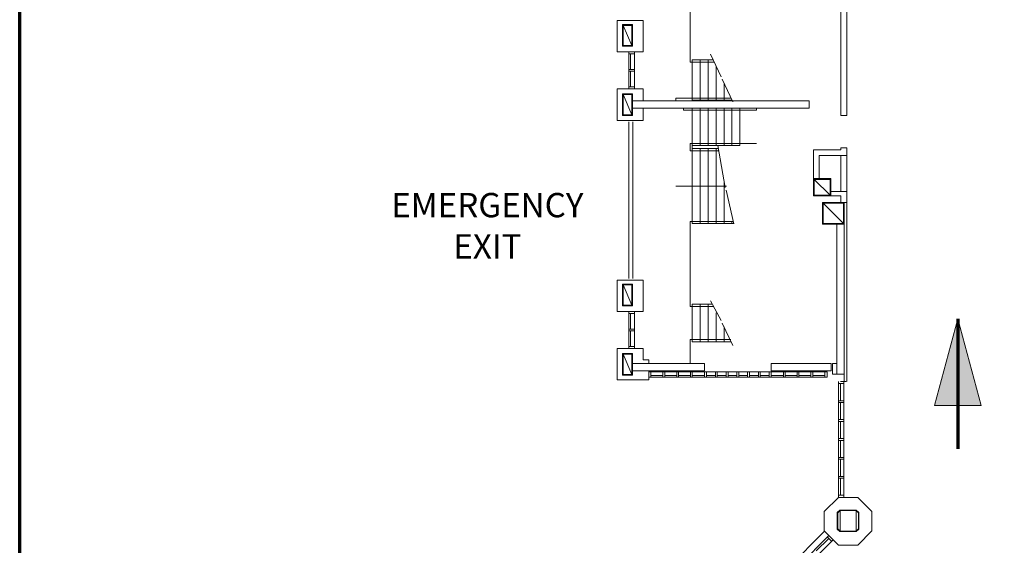
# Model space of a CAD drawing. Units: feet. Extents: x -72 to 1312, y -29 to 1175.
# Drawn here: x -72 to 42, y 115 to 176 of the extents above; entities that cross this region are included whole.
import ezdxf

# ---------------------------------------------------------------- set-up
doc = ezdxf.new("R2010")
doc.units = ezdxf.units.FT
doc.header["$LTSCALE"] = 50
doc.header["$MEASUREMENT"] = 0
doc.header["$PDMODE"] = 1
doc.header["$PDSIZE"] = -2
doc.layers.add('None', color=7, linetype='Continuous', lineweight=5)
doc.styles.add('Times New Roman', font='Times New Roman.ttf')

msp = doc.modelspace()

# ---------------------------------------------------------------- hatches: boundary and pattern name
at = {"layer": 'None', "linetype": 'Continuous', "lineweight": 0, "transparency": 33554687}
msp.add_hatch(color=7, dxfattribs=at).paths.add_polyline_path([(33.6794, 131.3745), (36.3591, 141.3752), (39.0387, 131.3745)])

# ---------------------------------------------------------------- linework, layer by layer
at = {"layer": 'None', "linetype": 'Continuous', "lineweight": 18, "transparency": 33554687}
for p, q in [((22.8473, 187.1317), (22.8473, 164.8817)), ((22.8473, 164.8817), (22.8473, 187.1317)), ((23.514, 164.8817), (23.514, 184.09)), ((23.514, 184.09), (23.514, 164.8817)), ((5.43, 181.5608), (5.43, 171.0608)), ((5.43, 171.0608), (5.43, 181.5608)), ((-2.9867, 175.8722), (-2.9867, 172.2472)), ((0.0133, 175.8722), (-2.9867, 175.8722)), ((-2.4033, 175.3845), (-1.2366, 175.3845)), ((-2.4033, 172.8845), (-2.4033, 175.3845)), ((-2.32, 175.3012), (-1.32, 172.9678)), ((-2.32, 172.9678), (-2.32, 175.3012)), ((-1.32, 172.9678), (-2.32, 175.3012)), ((-2.32, 175.3012), (-1.32, 175.3012)), ((-1.32, 175.3012), (-1.32, 172.9678)), ((-1.2366, 175.3845), (-1.2366, 172.8845)), ((0.0133, 172.2472), (0.0133, 175.8722)), ((-1.32, 172.9678), (-2.32, 172.9678)), ((-2.9867, 172.2472), (0.0133, 172.2472)), ((-1.2366, 172.8845), (-2.4033, 172.8845)), ((-1.6533, 172.2477), (-1.6533, 167.9482)), ((-1.6533, 167.9482), (-1.6533, 172.2477)), ((-1.6533, 171.9977), (-0.9867, 171.9977)), ((-0.9867, 171.9977), (-1.6533, 171.9977)), ((-1.445, 171.9977), (-1.445, 170.2021)), ((-1.445, 170.2021), (-1.445, 171.9977)), ((-0.9867, 172.2477), (-0.9867, 167.9482)), ((-0.9867, 167.9482), (-0.9867, 172.2477)), ((9.0029, 169.3595), (7.7768, 171.9888)), ((7.7768, 171.9888), (9.0029, 169.3595)), ((8.2096, 171.0608), (5.43, 171.0608)), ((5.43, 171.0608), (8.2096, 171.0608)), ((5.6787, 171.3108), (8.093, 171.3108)), ((8.093, 171.3108), (5.6787, 171.3108)), ((5.6787, 171.3108), (5.6787, 166.6441)), ((5.6787, 166.6441), (5.6787, 171.3108)), ((6.5954, 171.3108), (6.5954, 166.6441)), ((6.5954, 166.6441), (6.5954, 171.3108)), ((7.5121, 171.3108), (7.5121, 166.6441)), ((7.5121, 166.6441), (7.5121, 171.3108)), ((-0.9867, 170.2021), (-1.6533, 170.2021)), ((-1.6533, 170.2021), (-0.9867, 170.2021)), ((-0.9867, 169.9938), (-1.6533, 169.9938)), ((-1.6533, 169.9938), (-0.9867, 169.9938)), ((-1.445, 169.9938), (-1.445, 168.1982)), ((-1.445, 168.1982), (-1.445, 169.9938)), ((8.4271, 170.5944), (8.4271, 166.6441)), ((8.4271, 166.6441), (8.4271, 170.5944)), ((10.355, 166.4598), (9.1361, 169.0738)), ((9.1361, 169.0738), (10.355, 166.4598)), ((9.3437, 168.6286), (9.3437, 166.6441)), ((9.3437, 166.6441), (9.3437, 168.6286)), ((-2.9867, 167.9482), (-2.9867, 164.3232)), ((0.0133, 167.9482), (-2.9867, 167.9482)), ((-2.4033, 167.3845), (-1.2366, 167.3845)), ((-2.4033, 164.8845), (-2.4033, 167.3845)), ((-2.32, 167.3012), (-1.32, 164.9678)), ((-2.32, 164.9678), (-2.32, 167.3012)), ((-1.32, 164.9678), (-2.32, 167.3012)), ((-2.32, 167.3012), (-1.32, 167.3012)), ((-0.9867, 168.1982), (-1.6533, 168.1982)), ((-1.6533, 168.1982), (-0.9867, 168.1982)), ((-1.32, 167.3012), (-1.32, 164.9678)), ((-1.2366, 167.3845), (-1.2366, 164.8845)), ((0.0133, 166.5692), (0.0133, 167.9482)), ((19.18, 166.5692), (-1.2367, 166.5692)), ((-1.2367, 166.5692), (19.18, 166.5692)), ((3.7621, 166.8941), (3.7621, 166.5692)), ((3.7621, 166.5692), (3.7621, 166.8941)), ((3.7621, 166.8941), (10.1525, 166.8941)), ((10.1525, 166.8941), (3.7621, 166.8941)), ((5.6787, 166.6441), (10.2691, 166.6441)), ((10.2691, 166.6441), (5.6787, 166.6441)), ((10.2604, 166.6712), (10.2604, 166.6525)), ((10.2604, 166.6525), (10.2604, 166.6712)), ((19.18, 165.7359), (19.18, 166.5692)), ((19.18, 166.5692), (19.18, 165.7359)), ((-1.32, 164.9678), (-2.32, 164.9678)), ((19.18, 165.7359), (-1.2367, 165.7359)), ((-1.2367, 165.7359), (19.18, 165.7359)), ((0.0133, 164.3232), (0.0133, 165.7359)), ((4.6787, 165.7359), (4.6787, 165.4859)), ((4.6787, 165.4859), (4.6787, 165.7359)), ((13.0954, 165.4859), (4.6787, 165.4859)), ((4.6787, 165.4859), (13.0954, 165.4859)), ((5.6787, 165.7359), (5.6787, 160.9037)), ((5.6787, 160.9037), (5.6787, 165.7359)), ((6.5954, 165.7359), (6.5954, 161.4025)), ((6.5954, 161.4025), (6.5954, 165.7359)), ((7.5121, 165.7359), (7.5121, 161.4025)), ((7.5121, 161.4025), (7.5121, 165.7359)), ((8.4287, 165.7359), (8.4287, 161.4025)), ((8.4287, 161.4025), (8.4287, 165.7359)), ((9.3454, 165.7359), (9.3454, 161.4025)), ((9.3454, 161.4025), (9.3454, 165.7359)), ((10.2621, 165.7359), (10.2621, 161.4025)), ((10.2621, 161.4025), (10.2621, 165.7359)), ((11.1787, 165.7359), (11.1787, 161.4025)), ((11.1787, 161.4025), (11.1787, 165.7359)), ((13.0954, 165.7359), (13.0954, 165.4859)), ((13.0954, 165.4859), (13.0954, 165.7359)), ((-2.9867, 164.3232), (0.0133, 164.3232)), ((-1.2366, 164.8845), (-2.4033, 164.8845)), ((-1.6601, 146.0409), (-1.6534, 164.148)), ((-1.6534, 164.148), (-1.6601, 146.0409)), ((-1.2018, 146.0473), (-1.1951, 164.1478)), ((-1.1951, 164.1478), (-1.2018, 146.0473)), ((23.514, 164.8817), (22.8473, 164.8817)), ((22.8473, 164.8817), (23.514, 164.8817)), ((5.4287, 160.8192), (5.4287, 161.6525)), ((5.4287, 161.6525), (5.4287, 160.8192)), ((5.4287, 161.6525), (13.0954, 161.6525)), ((13.0954, 161.6525), (5.4287, 161.6525)), ((8.7353, 160.8192), (5.4287, 160.8192)), ((5.4287, 160.8192), (8.7353, 160.8192)), ((11.1787, 161.4025), (5.6787, 161.4025)), ((5.6787, 161.4025), (11.1787, 161.4025)), ((5.6787, 161.0692), (8.6882, 161.0692)), ((8.6882, 161.0692), (5.6787, 161.0692)), ((5.6787, 161.0692), (5.6787, 156.0692)), ((5.6787, 156.0692), (5.6787, 161.0692)), ((6.5954, 161.0692), (6.5954, 156.0692)), ((6.5954, 156.0692), (6.5954, 161.0692)), ((7.5121, 161.0692), (7.5121, 156.0692)), ((7.5121, 156.0692), (7.5121, 161.0692)), ((8.4271, 161.0692), (8.4271, 156.0692)), ((8.4271, 156.0692), (8.4271, 161.0692)), ((9.4767, 156.5491), (8.6225, 161.4182)), ((8.6225, 161.4182), (9.4767, 156.5491)), ((19.68, 160.9208), (19.68, 157.59)), ((19.68, 157.59), (19.68, 160.9208)), ((19.68, 160.9208), (22.8482, 160.9208)), ((22.8482, 160.9208), (19.68, 160.9208)), ((23.514, 161.1317), (22.8473, 161.1317)), ((22.8473, 161.1317), (23.514, 161.1317)), ((22.8482, 161.1317), (22.8482, 160.9208)), ((22.8482, 160.9208), (22.8482, 161.1317)), ((23.514, 134.1517), (23.514, 161.1317)), ((23.514, 161.1317), (23.514, 134.1517)), ((20.3467, 160.2541), (20.3467, 157.59)), ((20.3467, 157.59), (20.3467, 160.2541)), ((20.3467, 160.2541), (23.514, 160.2541)), ((23.514, 160.2541), (20.3467, 160.2541)), ((22.8482, 160.2541), (22.8482, 156.1004)), ((22.8482, 156.1004), (22.8482, 160.2541)), ((9.3437, 157.2551), (9.3437, 156.0849)), ((9.3437, 156.0849), (9.3437, 157.2551)), ((9.3437, 157.2551), (9.3437, 156.0692)), ((9.3437, 156.0692), (9.3437, 157.2551)), ((19.68, 157.59), (21.68, 157.59)), ((21.68, 157.59), (19.68, 157.59)), ((19.68, 155.59), (19.68, 157.59)), ((19.68, 157.59), (19.68, 155.59)), ((19.7633, 157.5067), (21.5967, 155.6733)), ((19.7633, 155.6733), (19.7633, 157.5067)), ((21.5967, 155.6733), (19.7633, 157.5067)), ((19.7633, 157.5067), (21.5967, 157.5067)), ((21.5967, 157.5067), (21.5967, 155.6733)), ((21.68, 157.59), (21.68, 155.59)), ((21.68, 155.59), (21.68, 157.59)), ((9.6437, 156.7359), (3.7621, 156.7359)), ((3.7621, 156.7359), (9.6437, 156.7359)), ((5.6787, 156.0692), (5.6787, 152.4025)), ((5.6787, 152.4025), (5.6787, 156.0692)), ((6.5954, 156.0692), (6.5954, 152.4025)), ((6.5954, 152.4025), (6.5954, 156.0692)), ((7.5121, 156.0692), (7.5121, 152.4025)), ((7.5121, 152.4025), (7.5121, 156.0692)), ((8.4271, 156.0692), (8.4271, 152.4025)), ((8.4271, 152.4025), (8.4271, 156.0692)), ((9.3437, 156.0692), (9.3437, 152.4025)), ((9.3437, 152.4025), (9.3437, 156.0692)), ((10.4599, 152.373), (9.6099, 156.2633)), ((9.6099, 156.2633), (10.4599, 152.373)), ((21.68, 156.1004), (23.514, 156.1004)), ((23.514, 156.1004), (21.68, 156.1004)), ((21.68, 155.59), (19.68, 155.59)), ((19.68, 155.59), (21.68, 155.59)), ((21.5967, 155.6733), (19.7633, 155.6733)), ((20.7217, 152.34), (20.7217, 154.84)), ((20.7217, 154.84), (20.7217, 152.34)), ((20.7217, 154.84), (23.2217, 154.84)), ((23.2217, 154.84), (20.7217, 154.84)), ((20.805, 154.7567), (23.1384, 152.4233)), ((20.805, 152.4233), (20.805, 154.7567)), ((23.1384, 152.4233), (20.805, 154.7567)), ((20.805, 154.7567), (23.1384, 154.7567)), ((21.68, 155.59), (22.8482, 155.59)), ((22.8482, 155.59), (21.68, 155.59)), ((22.8482, 155.59), (22.8482, 154.84)), ((22.8482, 154.84), (22.8482, 155.59)), ((23.4717, 154.84), (22.8482, 154.84)), ((22.8482, 154.84), (23.4717, 154.84)), ((23.1384, 154.7567), (23.1384, 152.4233)), ((23.2217, 154.84), (23.2217, 152.34)), ((23.2217, 152.34), (23.2217, 154.84)), ((5.43, 152.6525), (10.4113, 152.6525)), ((10.4113, 152.6525), (5.43, 152.6525)), ((5.43, 142.8192), (5.43, 152.6525)), ((5.43, 152.6525), (5.43, 142.8192)), ((10.2604, 152.6874), (10.2604, 152.4025)), ((10.2604, 152.4025), (10.2604, 152.6874)), ((10.4547, 152.4025), (5.6787, 152.4025)), ((5.6787, 152.4025), (10.4547, 152.4025)), ((23.2217, 152.34), (20.7217, 152.34)), ((20.7217, 152.34), (23.2217, 152.34)), ((23.1384, 152.4233), (20.805, 152.4233)), ((22.3883, 135.0067), (22.3883, 152.34)), ((22.3883, 152.34), (22.3883, 135.0067)), ((23.2217, 134.1517), (23.2217, 152.34)), ((23.2217, 152.34), (23.2217, 134.1517)), ((-2.9867, 145.8722), (-2.9867, 142.2472)), ((0.0133, 145.8722), (-2.9867, 145.8722)), ((0.0133, 142.2472), (0.0133, 145.8722)), ((-2.4033, 145.3864), (-1.2366, 145.3864)), ((-2.4033, 142.8864), (-2.4033, 145.3864)), ((-2.32, 145.3031), (-1.32, 142.9697)), ((-2.32, 142.9697), (-2.32, 145.3031)), ((-1.32, 142.9697), (-2.32, 145.3031)), ((-2.32, 145.3031), (-1.32, 145.3031)), ((-1.32, 145.3031), (-1.32, 142.9697)), ((-1.2366, 145.3864), (-1.2366, 142.8864)), ((9.0029, 141.1922), (7.7768, 143.4882)), ((7.7768, 143.4882), (9.0029, 141.1922)), ((-2.9867, 142.2472), (0.0133, 142.2472)), ((-1.2366, 142.8864), (-2.4033, 142.8864)), ((-1.32, 142.9697), (-2.32, 142.9697)), ((-1.6528, 142.2472), (-1.6528, 137.9478)), ((-1.6528, 137.9478), (-1.6528, 142.2472)), ((-0.9861, 142.2472), (-0.9861, 137.9478)), ((-0.9861, 137.9478), (-0.9861, 142.2472)), ((8.0888, 142.8192), (5.43, 142.8192)), ((5.43, 142.8192), (8.0888, 142.8192)), ((7.9722, 143.0692), (5.6787, 143.0692)), ((5.6787, 143.0692), (7.9722, 143.0692)), ((5.6787, 143.0692), (5.6787, 138.7359)), ((5.6787, 138.7359), (5.6787, 143.0692)), ((5.6787, 143.0692), (5.6787, 138.7359)), ((5.6787, 138.7359), (5.6787, 143.0692)), ((6.5954, 143.0692), (6.5954, 138.7359)), ((6.5954, 138.7359), (6.5954, 143.0692)), ((7.5121, 143.0692), (7.5121, 138.7359)), ((7.5121, 138.7359), (7.5121, 143.0692)), ((-1.6528, 141.9972), (-0.9861, 141.9972)), ((-0.9861, 141.9972), (-1.6528, 141.9972)), ((-1.4444, 141.9972), (-1.4444, 140.2017)), ((-1.4444, 140.2017), (-1.4444, 141.9972)), ((8.4271, 142.0938), (8.4271, 138.7359)), ((8.4271, 138.7359), (8.4271, 142.0938)), ((-0.9861, 140.2017), (-1.6528, 140.2017)), ((-1.6528, 140.2017), (-0.9861, 140.2017)), ((-0.9861, 139.9933), (-1.6528, 139.9933)), ((-1.6528, 139.9933), (-0.9861, 139.9933)), ((-1.4444, 139.9933), (-1.4444, 138.1978)), ((-1.4444, 138.1978), (-1.4444, 139.9933)), ((10.355, 138.2925), (9.1361, 140.9065)), ((9.1361, 140.9065), (10.355, 138.2925)), ((9.3437, 140.4613), (9.3437, 138.7359)), ((9.3437, 138.7359), (9.3437, 140.4613)), ((10.1483, 138.9859), (5.43, 138.9859)), ((5.43, 138.9859), (10.1483, 138.9859)), ((5.43, 136.2142), (5.43, 138.9859)), ((5.43, 138.9859), (5.43, 136.2142)), ((-2.9867, 137.9478), (0.0133, 137.9478)), ((-2.9867, 134.3251), (-2.9867, 137.9478)), ((-0.9861, 138.1978), (-1.6528, 138.1978)), ((-1.6528, 138.1978), (-0.9861, 138.1978)), ((0.0133, 137.9478), (0.0133, 136.6691)), ((5.6787, 138.7359), (7.9722, 138.7359)), ((7.9722, 138.7359), (5.6787, 138.7359)), ((10.1483, 138.7359), (5.6787, 138.7359)), ((5.6787, 138.7359), (10.1483, 138.7359)), ((-2.4033, 137.3864), (-1.2366, 137.3864)), ((-2.4033, 134.8864), (-2.4033, 137.3864)), ((-2.32, 137.3031), (-1.32, 134.9697)), ((-2.32, 134.9697), (-2.32, 137.3031)), ((-1.32, 134.9697), (-2.32, 137.3031)), ((-2.32, 137.3031), (-1.32, 137.3031)), ((-1.32, 137.3031), (-1.32, 134.9697)), ((-1.2366, 137.3864), (-1.2366, 134.8864)), ((0.0133, 136.6691), (0.6383, 136.6691)), ((0.6383, 136.6691), (0.6383, 136.2142)), ((7.0758, 136.2142), (-1.2367, 136.2142)), ((-1.2367, 136.2142), (7.0758, 136.2142)), ((7.0758, 135.3809), (-1.2367, 135.3809)), ((-1.2367, 135.3809), (7.0758, 135.3809)), ((0.6383, 135.3809), (0.6383, 134.3251)), ((7.0758, 135.3809), (7.0758, 136.2142)), ((7.0758, 136.2142), (7.0758, 135.3809)), ((21.7217, 136.2142), (14.805, 136.2142)), ((14.805, 136.2142), (21.7217, 136.2142)), ((14.805, 135.3809), (14.805, 136.2142)), ((14.805, 136.2142), (14.805, 135.3809)), ((21.7217, 135.3809), (14.805, 135.3809)), ((14.805, 135.3809), (21.7217, 135.3809)), ((21.7217, 135.3809), (21.7217, 136.2142)), ((21.7217, 136.2142), (21.7217, 135.3809)), ((22.3883, 136.2142), (21.8883, 136.2142)), ((21.8883, 136.2142), (22.3883, 136.2142)), ((21.8883, 135.0067), (21.8883, 136.2142)), ((21.8883, 136.2142), (21.8883, 135.0067)), ((22.3883, 135.3809), (22.3883, 136.2142)), ((22.3883, 136.2142), (22.3883, 135.3809)), ((0.6383, 134.3251), (-2.9867, 134.3251)), ((-1.2366, 134.8864), (-2.4033, 134.8864)), ((-1.32, 134.9697), (-2.32, 134.9697)), ((0.6383, 135.2767), (21.2425, 135.2767)), ((21.2425, 135.2767), (0.6383, 135.2767)), ((0.6383, 134.6517), (21.2425, 134.6517)), ((21.2425, 134.6517), (0.6383, 134.6517)), ((0.8883, 135.2767), (0.8883, 134.6517)), ((0.8883, 134.6517), (0.8883, 135.2767)), ((0.8883, 134.8601), (2.2842, 134.8601)), ((2.2842, 134.8601), (0.8883, 134.8601)), ((2.2842, 135.2767), (2.2842, 134.6517)), ((2.2842, 134.6517), (2.2842, 135.2767)), ((2.4925, 135.2767), (2.4925, 134.6517)), ((2.4925, 134.6517), (2.4925, 135.2767)), ((2.4925, 134.8601), (3.8883, 134.8601)), ((3.8883, 134.8601), (2.4925, 134.8601)), ((3.8883, 135.2767), (3.8883, 134.6517)), ((3.8883, 134.6517), (3.8883, 135.2767)), ((4.0758, 135.2767), (4.0758, 134.6517)), ((4.0758, 134.6517), (4.0758, 135.2767)), ((4.0758, 134.8601), (5.4717, 134.8601)), ((5.4717, 134.8601), (4.0758, 134.8601)), ((5.4717, 135.2767), (5.4717, 134.6517)), ((5.4717, 134.6517), (5.4717, 135.2767)), ((5.68, 135.2767), (5.68, 134.6517)), ((5.68, 134.6517), (5.68, 135.2767)), ((5.68, 134.8601), (7.0758, 134.8601)), ((7.0758, 134.8601), (5.68, 134.8601)), ((7.0758, 135.2767), (7.0758, 134.6517)), ((7.0758, 134.6517), (7.0758, 135.2767)), ((7.3258, 135.2767), (7.3258, 134.6517)), ((7.3258, 134.6517), (7.3258, 135.2767)), ((7.3258, 134.8601), (8.3571, 134.8601)), ((8.3571, 134.8601), (7.3258, 134.8601)), ((8.3571, 135.2767), (8.3571, 134.6517)), ((8.3571, 134.6517), (8.3571, 135.2767)), ((8.5654, 135.2767), (8.5654, 134.6517)), ((8.5654, 134.6517), (8.5654, 135.2767)), ((8.5654, 134.8601), (9.5967, 134.8601)), ((9.5967, 134.8601), (8.5654, 134.8601)), ((9.5967, 135.2767), (9.5967, 134.6517)), ((9.5967, 134.6517), (9.5967, 135.2767)), ((9.805, 135.2767), (9.805, 134.6517)), ((9.805, 134.6517), (9.805, 135.2767)), ((9.805, 134.8601), (10.8362, 134.8601)), ((10.8362, 134.8601), (9.805, 134.8601)), ((10.8362, 135.2767), (10.8362, 134.6517)), ((10.8362, 134.6517), (10.8362, 135.2767)), ((11.0446, 135.2767), (11.0446, 134.6517)), ((11.0446, 134.6517), (11.0446, 135.2767)), ((11.0446, 134.8601), (12.0758, 134.8601)), ((12.0758, 134.8601), (11.0446, 134.8601)), ((12.0758, 135.2767), (12.0758, 134.6517)), ((12.0758, 134.6517), (12.0758, 135.2767)), ((12.2842, 135.2767), (12.2842, 134.6517)), ((12.2842, 134.6517), (12.2842, 135.2767)), ((12.2842, 134.8601), (13.3154, 134.8601)), ((13.3154, 134.8601), (12.2842, 134.8601)), ((13.3154, 135.2767), (13.3154, 134.6517)), ((13.3154, 134.6517), (13.3154, 135.2767)), ((13.5237, 135.2767), (13.5237, 134.6517)), ((13.5237, 134.6517), (13.5237, 135.2767)), ((13.5237, 134.8601), (14.555, 134.8601)), ((14.555, 134.8601), (13.5237, 134.8601)), ((14.555, 135.2767), (14.555, 134.6517)), ((14.555, 134.6517), (14.555, 135.2767)), ((14.805, 135.2767), (14.805, 134.6517)), ((14.805, 134.6517), (14.805, 135.2767)), ((16.2008, 134.8601), (14.805, 134.8601)), ((14.805, 134.8601), (16.2008, 134.8601)), ((16.2008, 135.2767), (16.2008, 134.6517)), ((16.2008, 134.6517), (16.2008, 135.2767)), ((16.4092, 135.2767), (16.4092, 134.6517)), ((16.4092, 134.6517), (16.4092, 135.2767)), ((17.805, 134.8601), (16.4092, 134.8601)), ((16.4092, 134.8601), (17.805, 134.8601)), ((17.805, 135.2767), (17.805, 134.6517)), ((17.805, 134.6517), (17.805, 135.2767)), ((17.9925, 135.2767), (17.9925, 134.6517)), ((17.9925, 134.6517), (17.9925, 135.2767)), ((19.3883, 134.8601), (17.9925, 134.8601)), ((17.9925, 134.8601), (19.3883, 134.8601)), ((19.3883, 135.2767), (19.3883, 134.6517)), ((19.3883, 134.6517), (19.3883, 135.2767)), ((19.5967, 135.2767), (19.5967, 134.6517)), ((19.5967, 134.6517), (19.5967, 135.2767)), ((20.9925, 134.8601), (19.5967, 134.8601)), ((19.5967, 134.8601), (20.9925, 134.8601)), ((20.9925, 135.2767), (20.9925, 134.6517)), ((20.9925, 134.6517), (20.9925, 135.2767)), ((21.2425, 135.2767), (21.2425, 134.6517)), ((21.2425, 134.6517), (21.2425, 135.2767)), ((23.2217, 135.0067), (21.8883, 135.0067)), ((21.8883, 135.0067), (23.2217, 135.0067)), ((22.5758, 134.1517), (22.5758, 121.0663)), ((22.5758, 121.0663), (22.5758, 134.1517)), ((23.2008, 133.9017), (22.5758, 133.9017)), ((22.5758, 133.9017), (23.2008, 133.9017)), ((23.2008, 134.1517), (22.7842, 134.1517)), ((22.7842, 134.1517), (23.2008, 134.1517)), ((22.7842, 133.9017), (22.7842, 131.925)), ((22.7842, 131.925), (22.7842, 133.9017)), ((23.2008, 134.1517), (23.2008, 120.7548)), ((23.2008, 120.7548), (23.2008, 134.1517)), ((23.4717, 134.1517), (23.2008, 134.1517)), ((23.2008, 134.1517), (23.4717, 134.1517)), ((22.5758, 131.925), (23.2008, 131.925)), ((23.2008, 131.925), (22.5758, 131.925)), ((22.5758, 131.7166), (23.2008, 131.7166)), ((23.2008, 131.7166), (22.5758, 131.7166)), ((22.7842, 131.7166), (22.7842, 129.7409)), ((22.7842, 129.7409), (22.7842, 131.7166)), ((22.5758, 129.7409), (23.2008, 129.7409)), ((23.2008, 129.7409), (22.5758, 129.7409)), ((22.5758, 129.5326), (23.2008, 129.5326)), ((23.2008, 129.5326), (22.5758, 129.5326)), ((22.7842, 129.5326), (22.7842, 127.5569)), ((22.7842, 127.5569), (22.7842, 129.5326)), ((22.5758, 127.5569), (23.2008, 127.5569)), ((23.2008, 127.5569), (22.5758, 127.5569)), ((22.5758, 127.3486), (23.2008, 127.3486)), ((23.2008, 127.3486), (22.5758, 127.3486)), ((22.7842, 127.3486), (22.7842, 125.3729)), ((22.7842, 125.3729), (22.7842, 127.3486)), ((22.5758, 125.3729), (23.2008, 125.3729)), ((23.2008, 125.3729), (22.5758, 125.3729)), ((22.5758, 125.1646), (23.2008, 125.1646)), ((23.2008, 125.1646), (22.5758, 125.1646)), ((22.7842, 125.1646), (22.7842, 123.1889)), ((22.7842, 123.1889), (22.7842, 125.1646)), ((22.5758, 123.1889), (23.2008, 123.1889)), ((23.2008, 123.1889), (22.5758, 123.1889)), ((22.5758, 122.9805), (23.2008, 122.9805)), ((23.2008, 122.9805), (22.5758, 122.9805)), ((22.7842, 122.9805), (22.7842, 121.0048)), ((22.7842, 121.0048), (22.7842, 122.9805)), ((20.93, 119.1298), (22.555, 120.7548)), ((22.555, 120.7548), (20.93, 119.1298)), ((22.555, 120.7548), (24.805, 120.7548)), ((24.805, 120.7548), (22.555, 120.7548)), ((22.5758, 121.0663), (22.5758, 120.7548)), ((22.5758, 120.7548), (22.5758, 121.0663)), ((22.5758, 121.0048), (23.2008, 121.0048)), ((23.2008, 121.0048), (22.5758, 121.0048)), ((24.805, 120.7548), (26.43, 119.1298)), ((26.43, 119.1298), (24.805, 120.7548)), ((20.93, 119.1298), (20.93, 116.8798)), ((20.93, 116.8798), (20.93, 119.1298)), ((22.7321, 119.2983), (22.43, 118.9962)), ((22.43, 118.9962), (22.43, 117.1004)), ((22.7562, 119.24), (22.4883, 118.9721)), ((22.4883, 118.9721), (22.4883, 117.1245)), ((24.6279, 119.2983), (22.7321, 119.2983)), ((22.7562, 116.8566), (22.7562, 119.24)), ((24.6038, 119.24), (22.7562, 119.24)), ((22.7562, 119.24), (22.7562, 116.8566)), ((24.6038, 116.8566), (24.6038, 119.24)), ((24.6038, 119.24), (24.8717, 118.9721)), ((24.6038, 116.8566), (24.6038, 119.24)), ((24.93, 118.9962), (24.6279, 119.2983)), ((24.8717, 118.9721), (24.8717, 117.1245)), ((24.93, 117.1004), (24.93, 118.9962)), ((26.43, 119.1298), (26.43, 116.8798)), ((26.43, 116.8798), (26.43, 119.1298)), ((20.9545, 116.8553), (7.8798, 103.7806)), ((7.8798, 103.7806), (20.9545, 116.8553)), ((21.4718, 116.338), (18.1051, 112.9712)), ((18.1051, 112.9712), (21.4718, 116.338)), ((22.555, 115.2548), (20.93, 116.8798)), ((20.93, 116.8798), (22.555, 115.2548)), ((21.7585, 115.6818), (21.2871, 116.1532)), ((21.2871, 116.1532), (21.7585, 115.6818)), ((22.43, 117.1004), (22.7321, 116.7983)), ((22.4883, 117.1245), (22.7562, 116.8566)), ((22.7321, 116.7983), (24.6279, 116.7983)), ((22.7562, 116.8566), (24.6038, 116.8566)), ((24.8717, 117.1245), (24.6038, 116.8566)), ((24.6279, 116.7983), (24.93, 117.1004)), ((24.805, 115.2548), (26.43, 116.8798)), ((26.43, 116.8798), (24.805, 115.2548)), ((21.9433, 115.8665), (18.5766, 112.4998)), ((18.5766, 112.4998), (21.9433, 115.8665)), ((21.4367, 116.0036), (20.0078, 114.5746)), ((20.0078, 114.5746), (21.4367, 116.0036)), ((22.555, 115.2548), (24.805, 115.2548)), ((24.805, 115.2548), (22.555, 115.2548))]:
    msp.add_line(p, q, dxfattribs=at)
at = {"layer": 'None', "linetype": 'Continuous', "lineweight": 70, "transparency": 33554687}
msp.add_line((36.3591, 141.3752), (36.3591, 126.3752), dxfattribs=at)
at = {"layer": 'None', "linetype": 'Continuous', "lineweight": 5, "transparency": 33554687, "flags": 128}
msp.add_lwpolyline([(33.6794, 131.3745), (36.3591, 141.3752), (39.0387, 131.3745)], close=True, dxfattribs=at)
at = {"layer": 'None', "linetype": 'Continuous', "lineweight": 18, "transparency": 33554687}
msp.add_point((-1.6528, 142.1014), dxfattribs=at)

# ---------------------------------------------------------------- wipeouts: each hides what was drawn before it
at = {"color": 7, "linetype": 'Continuous', "lineweight": 18, "transparency": 33554687}
msp.add_wipeout([(-30.9273, 147.334), (-5.0727, 147.334), (-5.0727, 156.8341), (-30.9273, 156.8341)], dxfattribs=at).dxf.layer = 'None'

# ---------------------------------------------------------------- next in the draw order: linework, layer by layer
at = {"layer": 'None', "linetype": 'Continuous', "lineweight": 70, "transparency": 33554687, "flags": 128}
msp.add_lwpolyline([(-72.03, 647.46), (825.9577, 647.46), (825.9577, -29.3155), (-72.03, -29.3155)], close=True, dxfattribs=at)

# ---------------------------------------------------------------- next in the draw order: texts
at = {"layer": 'None', "transparency": 33554687, "insert": (-18, 155.9361), "char_height": 2.81035, "attachment_point": 2, "line_spacing_factor": 1.018189, "style": 'Times New Roman'}
msp.add_mtext('EMERGENCY\\PEXIT', dxfattribs=at)

doc.saveas('drawing.dxf')
